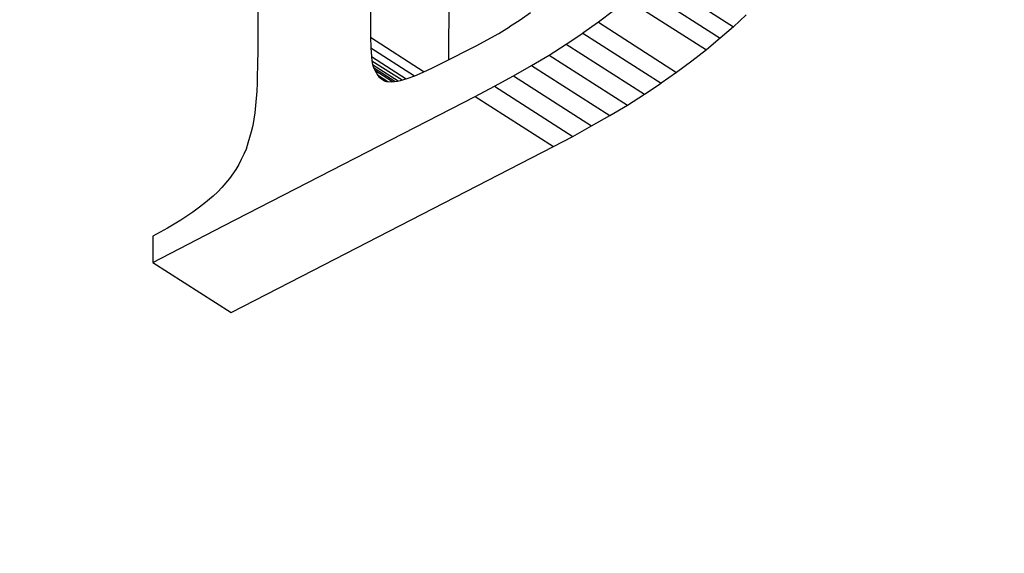
# Model space of a CAD drawing. Units: millimetres. Extents: x 13917 to 37790, y 3177 to 7212.
# Drawn here: x 14826 to 14828, y 4627 to 4628 of the extents above; entities that cross this region are included whole.
import ezdxf

# ---------------------------------------------------------------- set-up
doc = ezdxf.new("R2010")
doc.units = ezdxf.units.MM
doc.header["$LTSCALE"] = 100

msp = doc.modelspace()

# ---------------------------------------------------------------- linework, layer by layer
at = {"color": 7, "ltscale": 0.012373}
msp.add_line((14826.4242, 4628.0762), (14826.4218, 4627.5813), dxfattribs=at)
at = {"color": 7, "ltscale": 0.011161}
msp.add_line((14826.5619, 4627.988), (14826.5597, 4627.5416), dxfattribs=at)
at = {"color": 7, "ltscale": 0.004096}
for p, q in [((14826.9237, 4627.6883), (14827.0617, 4627.6)), ((14826.9005, 4627.6681), (14827.0385, 4627.5798)), ((14826.8762, 4627.6474), (14827.0142, 4627.559)), ((14826.8237, 4627.6078), (14826.9617, 4627.5194)), ((14826.7961, 4627.5885), (14826.9341, 4627.5002)), ((14826.7668, 4627.5691), (14826.9048, 4627.4807)), ((14826.7369, 4627.5499), (14826.8749, 4627.4616)), ((14826.7059, 4627.5315), (14826.8439, 4627.4432)), ((14826.6738, 4627.5132), (14826.8118, 4627.4249)), ((14826.6406, 4627.4949), (14826.7786, 4627.4066)), ((14826.6063, 4627.4767), (14826.7443, 4627.3884))]:
    msp.add_line(p, q, dxfattribs=at)
at = {"color": 7, "ltscale": 0.000547645}
msp.add_line((14826.7038, 4627.6243), (14826.6858, 4627.6118), dxfattribs=at)
at = {"color": 7, "ltscale": 0.000830182}
for p, q in [((14826.8503, 4627.6277), (14826.8237, 4627.6078)), ((14826.9883, 4627.5394), (14826.9617, 4627.5194))]:
    msp.add_line(p, q, dxfattribs=at)
at = {"color": 7, "ltscale": 0.00077375}
msp.add_line((14827.0842, 4627.6211), (14827.0617, 4627.6), dxfattribs=at)
at = {"color": 7, "ltscale": 0.000560624}
msp.add_line((14826.6481, 4627.588), (14826.6672, 4627.5997), dxfattribs=at)
at = {"color": 7, "ltscale": 0.00055435}
msp.add_line((14826.6858, 4627.6118), (14826.6672, 4627.5997), dxfattribs=at)
at = {"color": 7, "ltscale": 0.000841612}
for p, q in [((14826.8237, 4627.6078), (14826.7961, 4627.5885)), ((14826.9617, 4627.5194), (14826.9341, 4627.5002))]:
    msp.add_line(p, q, dxfattribs=at)
at = {"color": 7, "ltscale": 0.000767868}
msp.add_line((14827.0617, 4627.6), (14827.0385, 4627.5798), dxfattribs=at)
at = {"color": 7, "ltscale": 0.000462156}
msp.add_line((14826.4218, 4627.5813), (14826.4223, 4627.5628), dxfattribs=at)
at = {"color": 7, "ltscale": 0.002812}
msp.add_line((14826.4218, 4627.5813), (14826.5166, 4627.5206), dxfattribs=at)
at = {"color": 7, "ltscale": 0.001137}
msp.add_line((14826.6081, 4627.5663), (14826.6481, 4627.588), dxfattribs=at)
at = {"color": 7, "ltscale": 0.000879617}
for p, q in [((14826.7668, 4627.5691), (14826.7961, 4627.5885)), ((14826.9048, 4627.4807), (14826.9341, 4627.5002))]:
    msp.add_line(p, q, dxfattribs=at)
at = {"color": 7, "ltscale": 0.000798764}
msp.add_line((14827.0385, 4627.5798), (14827.0142, 4627.559), dxfattribs=at)
at = {"color": 7, "ltscale": 0.000390705}
msp.add_line((14826.4223, 4627.5628), (14826.4234, 4627.5472), dxfattribs=at)
at = {"color": 7, "ltscale": 0.002292}
msp.add_line((14826.4223, 4627.5628), (14826.4995, 4627.5134), dxfattribs=at)
at = {"color": 7, "ltscale": 0.001659}
msp.add_line((14826.5491, 4627.5361), (14826.6081, 4627.5663), dxfattribs=at)
at = {"color": 7, "ltscale": 0.000887052}
for p, q in [((14826.7369, 4627.5499), (14826.7668, 4627.5691)), ((14826.8749, 4627.4616), (14826.9048, 4627.4807))]:
    msp.add_line(p, q, dxfattribs=at)
at = {"color": 7, "ltscale": 0.000181905}
msp.add_line((14826.4234, 4627.5472), (14826.4245, 4627.54), dxfattribs=at)
at = {"color": 7, "ltscale": 0.001817}
msp.add_line((14826.4234, 4627.5472), (14826.4846, 4627.508), dxfattribs=at)
at = {"color": 7, "ltscale": 0.000900761}
for p, q in [((14826.7059, 4627.5315), (14826.7369, 4627.5499)), ((14826.8439, 4627.4432), (14826.8749, 4627.4616))]:
    msp.add_line(p, q, dxfattribs=at)
at = {"color": 7, "ltscale": 0.000813939}
msp.add_line((14827.0142, 4627.559), (14826.9883, 4627.5394), dxfattribs=at)
at = {"color": 7, "ltscale": 0.000379399}
msp.add_line((14826.2229, 4627.5298), (14826.2223, 4627.5146), dxfattribs=at)
at = {"color": 7, "ltscale": 0.000165818}
msp.add_line((14826.4245, 4627.54), (14826.4256, 4627.5335), dxfattribs=at)
at = {"color": 7, "ltscale": 0.001579}
msp.add_line((14826.4245, 4627.54), (14826.4777, 4627.506), dxfattribs=at)
at = {"color": 7, "ltscale": 0.000146348}
msp.add_line((14826.4256, 4627.5335), (14826.4273, 4627.5279), dxfattribs=at)
at = {"color": 7, "ltscale": 0.001345}
msp.add_line((14826.4256, 4627.5335), (14826.4709, 4627.5045), dxfattribs=at)
at = {"color": 7, "ltscale": 0.000129556}
msp.add_line((14826.4273, 4627.5279), (14826.4295, 4627.5232), dxfattribs=at)
at = {"color": 7, "ltscale": 0.001122}
msp.add_line((14826.4273, 4627.5279), (14826.4651, 4627.5037), dxfattribs=at)
at = {"color": 7, "ltscale": 0.000450696}
msp.add_line((14826.5148, 4627.5198), (14826.5311, 4627.5275), dxfattribs=at)
at = {"color": 7, "ltscale": 0.000497926}
msp.add_line((14826.5311, 4627.5275), (14826.5491, 4627.5361), dxfattribs=at)
at = {"color": 7, "ltscale": 0.000924125}
for p, q in [((14826.6738, 4627.5132), (14826.7059, 4627.5315)), ((14826.8118, 4627.4249), (14826.8439, 4627.4432))]:
    msp.add_line(p, q, dxfattribs=at)
at = {"color": 7, "ltscale": 0.00035536}
msp.add_line((14826.2223, 4627.5146), (14826.2223, 4627.5004), dxfattribs=at)
at = {"color": 7, "ltscale": 0.000230073}
msp.add_line((14826.4295, 4627.5232), (14826.434, 4627.5151), dxfattribs=at)
at = {"color": 7, "ltscale": 0.000931168}
msp.add_line((14826.4295, 4627.5232), (14826.4609, 4627.5031), dxfattribs=at)
at = {"color": 7, "ltscale": 0.00011662}
msp.add_line((14826.434, 4627.5151), (14826.4368, 4627.5114), dxfattribs=at)
at = {"color": 7, "ltscale": 0.000548553}
msp.add_line((14826.434, 4627.5151), (14826.4525, 4627.5033), dxfattribs=at)
at = {"color": 7, "ltscale": 9.29542e-05}
msp.add_line((14826.4368, 4627.5114), (14826.4396, 4627.509), dxfattribs=at)
at = {"color": 7, "ltscale": 0.000341034}
msp.add_line((14826.4368, 4627.5114), (14826.4483, 4627.504), dxfattribs=at)
at = {"color": 7, "ltscale": 0.000359729}
msp.add_line((14826.4867, 4627.5086), (14826.5002, 4627.5136), dxfattribs=at)
at = {"color": 7, "ltscale": 0.000396569}
msp.add_line((14826.5002, 4627.5136), (14826.5148, 4627.5198), dxfattribs=at)
at = {"color": 7, "ltscale": 0.000947558}
for p, q in [((14826.6406, 4627.4949), (14826.6738, 4627.5132)), ((14826.7786, 4627.4066), (14826.8118, 4627.4249))]:
    msp.add_line(p, q, dxfattribs=at)
at = {"color": 7, "ltscale": 0.000347492}
msp.add_line((14826.2223, 4627.5004), (14826.2217, 4627.4865), dxfattribs=at)
at = {"color": 7, "ltscale": 0.000199509}
msp.add_line((14826.4396, 4627.509), (14826.4463, 4627.5047), dxfattribs=at)
at = {"color": 7, "ltscale": 0.000102547}
msp.add_line((14826.4463, 4627.5047), (14826.4502, 4627.5034), dxfattribs=at)
at = {"color": 7, "ltscale": 0.000224718}
msp.add_line((14826.4502, 4627.5034), (14826.4592, 4627.5029), dxfattribs=at)
at = {"color": 7, "ltscale": 0.000255056}
msp.add_line((14826.4592, 4627.5029), (14826.4693, 4627.5042), dxfattribs=at)
at = {"color": 7, "ltscale": 0.000142056}
msp.add_line((14826.4693, 4627.5042), (14826.4749, 4627.5051), dxfattribs=at)
at = {"color": 7, "ltscale": 0.000307183}
msp.add_line((14826.4749, 4627.5051), (14826.4867, 4627.5086), dxfattribs=at)
at = {"color": 7, "ltscale": 0.000971402}
for p, q in [((14826.6063, 4627.4767), (14826.6406, 4627.4949)), ((14826.7443, 4627.3884), (14826.7786, 4627.4066))]:
    msp.add_line(p, q, dxfattribs=at)
at = {"color": 7, "ltscale": 0.012464}
for p, q in [((14826.163, 4627.2486), (14826.6063, 4627.4767)), ((14826.301, 4627.1602), (14826.7443, 4627.3884))]:
    msp.add_line(p, q, dxfattribs=at)
at = {"color": 7, "ltscale": 0.000646149}
msp.add_line((14826.2217, 4627.4865), (14826.2194, 4627.4607), dxfattribs=at)
at = {"color": 7, "ltscale": 0.0003154}
msp.add_line((14826.2194, 4627.4607), (14826.2177, 4627.4482), dxfattribs=at)
at = {"color": 7, "ltscale": 0.000567662}
msp.add_line((14826.2177, 4627.4482), (14826.2142, 4627.4258), dxfattribs=at)
at = {"color": 7, "ltscale": 0.000287947}
msp.add_line((14826.2142, 4627.4258), (14826.2114, 4627.4146), dxfattribs=at)
at = {"color": 7, "ltscale": 0.000528503}
msp.add_line((14826.2114, 4627.4146), (14826.2058, 4627.3943), dxfattribs=at)
at = {"color": 7, "ltscale": 0.000266923}
msp.add_line((14826.2058, 4627.3943), (14826.2024, 4627.3841), dxfattribs=at)
at = {"color": 7, "ltscale": 0.000261418}
msp.add_line((14826.1985, 4627.375), (14826.194, 4627.3655), dxfattribs=at)
at = {"color": 7, "ltscale": 0.000248972}
msp.add_line((14826.2024, 4627.3841), (14826.1985, 4627.375), dxfattribs=at)
at = {"color": 7, "ltscale": 0.000245773}
msp.add_line((14826.1895, 4627.3567), (14826.1844, 4627.3483), dxfattribs=at)
at = {"color": 7, "ltscale": 0.000246839}
msp.add_line((14826.194, 4627.3655), (14826.1895, 4627.3567), dxfattribs=at)
at = {"color": 7, "ltscale": 0.000491674}
msp.add_line((14826.1844, 4627.3483), (14826.1732, 4627.3322), dxfattribs=at)
at = {"color": 7, "ltscale": 0.000522368}
msp.add_line((14826.1732, 4627.3322), (14826.1598, 4627.3162), dxfattribs=at)
at = {"color": 7, "ltscale": 0.000544807}
msp.add_line((14826.1446, 4627.3012), (14826.1278, 4627.2873), dxfattribs=at)
at = {"color": 7, "ltscale": 0.000267852}
msp.add_line((14826.1525, 4627.3085), (14826.1446, 4627.3012), dxfattribs=at)
at = {"color": 7, "ltscale": 0.000264242}
msp.add_line((14826.1598, 4627.3162), (14826.1525, 4627.3085), dxfattribs=at)
at = {"color": 7, "ltscale": 0.000302806}
msp.add_line((14826.1278, 4627.2873), (14826.1183, 4627.2798), dxfattribs=at)
at = {"color": 7, "ltscale": 0.000324165}
msp.add_line((14826.1088, 4627.2729), (14826.0982, 4627.2655), dxfattribs=at)
at = {"color": 7, "ltscale": 0.000293553}
msp.add_line((14826.1183, 4627.2798), (14826.1088, 4627.2729), dxfattribs=at)
at = {"color": 7, "ltscale": 0.000685299}
msp.add_line((14826.0876, 4627.2587), (14826.0641, 4627.2446), dxfattribs=at)
at = {"color": 7, "ltscale": 0.000315773}
msp.add_line((14826.0982, 4627.2655), (14826.0876, 4627.2587), dxfattribs=at)
at = {"color": 7, "ltscale": 0.003512}
for p, q in [((14826.0383, 4627.1839), (14826.163, 4627.2486)), ((14826.1763, 4627.0956), (14826.301, 4627.1602))]:
    msp.add_line(p, q, dxfattribs=at)
at = {"color": 7, "ltscale": 0.000731589}
msp.add_line((14826.0641, 4627.2446), (14826.0384, 4627.2306), dxfattribs=at)
at = {"color": 7, "ltscale": 0.001166}
msp.add_line((14826.0384, 4627.2306), (14826.0383, 4627.1839), dxfattribs=at)
at = {"color": 7, "ltscale": 0.004088}
msp.add_line((14826.0383, 4627.1839), (14826.176, 4627.0958), dxfattribs=at)
at = {"color": 7}
for centre, radius, start, end in [((14874.2156, 4537.4903), 104.0386, 117.402393, 120.072403), ((14950.1181, 4627.1235), 123.8958, 179.337483, 179.812099), ((14961.3769, 4593.0628), 139.9244, 165.448177, 166.07303)]:
    msp.add_arc(centre, radius, start, end, dxfattribs=at)
for centre, major_axis, start_param, end_param in [((14829.4721, 4630.1811), (15.1032, 23.5848), 3.141593, 7.853982), ((14828.5438, 4630.7756), (13.0726, 20.4139), 3.926991, 10.210176), ((14827.3304, 4631.5526), (9.1947, 14.3583), 0, 3.141593), ((14827.3481, 4631.5413), (9.2756, 14.4846), 3.141593, 6.283185), ((14827.3304, 4631.5526), (9.1947, 14.3583), 3.926991, 6.283185), ((14827.3481, 4631.5413), (9.2756, 14.4846), 0.785398, 3.141593)]:
    msp.add_ellipse(centre, major_axis=major_axis, ratio=0.57735, start_param=start_param, end_param=end_param, dxfattribs=at)

doc.saveas('drawing.dxf')
